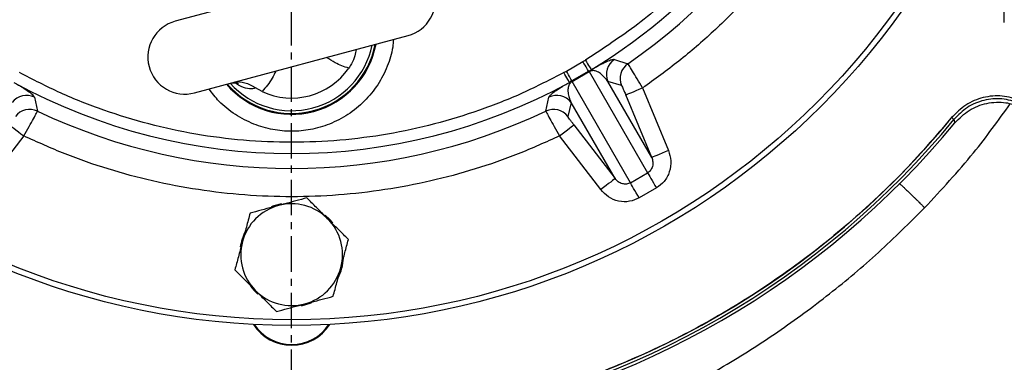
# Model space of a CAD drawing. Extents: x -720 to 3023, y 57 to 7685.
# Drawn here: x 998 to 1173, y 3218 to 3278 of the extents above; entities that cross this region are included whole.
import ezdxf

# ---------------------------------------------------------------- set-up
doc = ezdxf.new("R2010")
doc.units = 0
doc.header["$LTSCALE"] = 10
doc.header["$MEASUREMENT"] = 0
doc.linetypes.add('PLNÁ', pattern=[0])
doc.linetypes.add('STŘEDOVÁ1', pattern=[1, 0.625, -0.125, 0.125, -0.125])
doc.layers.get('0').update_dxf_attribs({"color": 6, "linetype": 'PLNÁ'})
for name, color, linetype in [('1', 7, 'PLNÁ'), ('5', 4, 'STŘEDOVÁ1'), ('8', 4, 'PLNÁ')]:
    doc.layers.add(name, color=color, linetype=linetype)
doc.layers.get('0').off()
doc.styles.get("Standard").update_dxf_attribs({"font": 'simplex'})
doc.dimstyles.new('muj styl', dxfattribs={"dimtxt": 3.5, "dimasz": 3, "dimexe": 1, "dimexo": 0, "dimgap": 1.5, "dimtad": 1, "dimzin": 9, "dimtxsty": 'Standard', "dimblk": 'OPEN30', "dimcen": 0, "dimclrd": 4, "dimclre": 4, "dimclrt": 3, "dimaunit": 1, "dimadec": 0, "dimazin": 0, "dimtfac": 0.6, "dimtmove": 0, "dimatfit": 0, "dimldrblk": 'PRCLFILL', "dimfxl": 1, "dimtolj": 1, "dimarcsym": 0})

# ---------------------------------------------------------------- blocks, each defined once
blk = doc.blocks.new('_Open30')
at = {"color": 0, "linetype": 'ByBlock', "lineweight": -2}
for p, q in [((-1, 0.267949), (0, 0)), ((0, 0), (-1, -0.267949)), ((0, 0), (-1, 0))]:
    blk.add_line(p, q, dxfattribs=at)
blk = doc.blocks.new('*D85')
at = {"layer": '8', "color": 4, "linetype": 'Continuous', "lineweight": -2, "transparency": 16777216}
for p, q in [((1209.33, 3356.64), (1257.61, 3356.64)), ((1256.61, 3198.64), (1256.61, 3341.64)), ((1046.53, 3183.64), (1257.61, 3183.64))]:
    blk.add_line(p, q, dxfattribs=at)
at = {"layer": '8', "color": 4, "lineweight": -2, "transparency": 16777216, "xscale": 15, "yscale": 15, "zscale": 15}
for p, rotation in [((1256.61, 3356.64), 90), ((1256.61, 3183.64), 270)]:
    blk.add_blockref('_Open30', p, dxfattribs=dict(at, rotation=rotation))
at = {"layer": '8', "color": 3, "transparency": 16777216, "insert": (1244.11, 3270.14), "char_height": 15, "attachment_point": 5, "rotation": 90}
blk.add_mtext('\\A1;173', dxfattribs=at)
blk = doc.blocks.new('PRCLFILL')
at = {"ltscale": 20}
for p, q in [((-1, 0.167), (0, 0)), ((-1, -0.167), (-1, 0.167)), ((0, 0), (-1, -0.167))]:
    blk.add_line(p, q, dxfattribs=at)
at = {"color": 0, "ltscale": 20}
for p, q in [((-1, 0.146), (-0.873, 0.146)), ((-1, 0.096), (-0.573, 0.096)), ((-1, 0.046), (-0.273, 0.046)), ((-1, -0.004), (-0.027, -0.004)), ((-1, -0.054), (-0.327, -0.054)), ((-1, -0.104), (-0.627, -0.104)), ((-1, -0.154), (-0.927, -0.154))]:
    blk.add_line(p, q, dxfattribs=at)
blk = doc.blocks.new('*D86')
at = {"layer": '8', "color": 4, "linetype": 'Continuous', "lineweight": -2, "transparency": 16777216}
for p, q in [((529.53, 3356.64), (529.53, 3100.53)), ((1202.91, 3356.67), (1202.91, 3100.53)), ((544.53, 3101.53), (1187.91, 3101.53))]:
    blk.add_line(p, q, dxfattribs=at)
at = {"layer": '8', "color": 4, "lineweight": -2, "transparency": 16777216, "xscale": 15, "yscale": 15, "zscale": 15, "rotation": 180}
blk.add_blockref('_Open30', (529.53, 3101.53), dxfattribs=at)
at = {"layer": '8', "color": 4, "lineweight": -2, "transparency": 16777216, "xscale": 15, "yscale": 15, "zscale": 15}
blk.add_blockref('_Open30', (1202.91, 3101.53), dxfattribs=at)
at = {"layer": '8', "color": 3, "transparency": 16777216, "insert": (866.22, 3114.03), "char_height": 15, "attachment_point": 5}
blk.add_mtext('\\A1;673', dxfattribs=at)
blk = doc.blocks.new('*D87')
at = {"layer": '8', "color": 4, "linetype": 'Continuous', "lineweight": -2, "transparency": 16777216}
for p, q in [((786.53, 3251.64), (786.53, 3147.93)), ((1046.53, 3183.64), (1046.53, 3147.93)), ((801.53, 3148.93), (1031.53, 3148.93))]:
    blk.add_line(p, q, dxfattribs=at)
at = {"layer": '8', "color": 4, "lineweight": -2, "transparency": 16777216, "xscale": 15, "yscale": 15, "zscale": 15, "rotation": 180}
blk.add_blockref('_Open30', (786.53, 3148.93), dxfattribs=at)
at = {"layer": '8', "color": 4, "lineweight": -2, "transparency": 16777216, "xscale": 15, "yscale": 15, "zscale": 15}
blk.add_blockref('_Open30', (1046.53, 3148.93), dxfattribs=at)
at = {"layer": '8', "color": 3, "transparency": 16777216, "insert": (916.53, 3161.43), "char_height": 15, "attachment_point": 5}
blk.add_mtext('\\A1;260', dxfattribs=at)
blk = doc.blocks.new('*D88')
at = {"layer": '8', "color": 4, "linetype": 'Continuous', "lineweight": -2, "transparency": 16777216}
for p, q in [((1202.91, 3306.02), (1202.91, 3147.93)), ((1046.53, 3183.64), (1046.53, 3147.93)), ((1061.53, 3148.93), (1187.91, 3148.93))]:
    blk.add_line(p, q, dxfattribs=at)
at = {"layer": '8', "color": 4, "lineweight": -2, "transparency": 16777216, "xscale": 15, "yscale": 15, "zscale": 15, "rotation": 180}
blk.add_blockref('_Open30', (1046.53, 3148.93), dxfattribs=at)
at = {"layer": '8', "color": 4, "lineweight": -2, "transparency": 16777216, "xscale": 15, "yscale": 15, "zscale": 15}
blk.add_blockref('_Open30', (1202.91, 3148.93), dxfattribs=at)
at = {"layer": '8', "color": 3, "transparency": 16777216, "insert": (1124.72, 3161.43), "char_height": 15, "attachment_point": 5}
blk.add_mtext('\\A1;156', dxfattribs=at)

msp = doc.modelspace()

# ---------------------------------------------------------------- linework, layer by layer
at = {"layer": '1'}
for p, q in [((1063.716, 3288.025), (1025.948, 3277.906)), ((1029.339, 3265.252), (1067.106, 3275.372)), ((1095.134, 3269.102), (1098.033, 3270.775)), ((1098.033, 3270.775), (1098.477, 3271.044)), ((1103.613, 3271.159), (1106, 3270.406)), ((1094.679, 3268.851), (1095.134, 3269.102)), ((1099.058, 3269.061), (1096.106, 3267.357)), ((1096.116, 3267.241), (1099.153, 3268.995)), ((1099.058, 3269.061), (1099.514, 3269.335)), ((1099.153, 3268.995), (1109.478, 3251.112)), ((1096.106, 3267.357), (1095.64, 3267.099)), ((1106.441, 3249.358), (1096.116, 3267.241)), ((1110.203, 3253.82), (1102.434, 3267.275)), ((1104.862, 3266.549), (1102.434, 3267.275)), ((1041.297, 3265.493), (1040.142, 3266.153)), ((1108.571, 3266.11), (1113.157, 3255.045)), ((1001.043, 3264.462), (1001.584, 3262.017)), ((1091.47, 3262.017), (1092.012, 3264.462)), ((1095.964, 3263.54), (1095.38, 3261.075)), ((1103.733, 3250.085), (1095.964, 3263.54)), ((1110.203, 3253.82), (1105.617, 3264.885)), ((1163.65, 3260.554), (1163.819, 3259.961)), ((1096.443, 3259.589), (1103.733, 3250.085)), ((999.149, 3257.642), (991.859, 3248.138)), ((1101.195, 3248.138), (1093.905, 3257.642)), ((1106.441, 3249.358), (1109.478, 3251.112)), ((1111.024, 3248.435), (1107.986, 3246.681))]:
    msp.add_line(p, q, dxfattribs=at)
for points in [[(1172.495, 3279.611), (1172.449, 3278.951), (1172.494, 3277.684)], [(1099.058, 3269.061), (1099.03, 3269.108), (1098.965, 3269.216), (1098.868, 3269.379), (1098.74, 3269.593), (1098.587, 3269.849), (1098.413, 3270.139), (1098.227, 3270.451), (1098.033, 3270.775)], [(1098.477, 3271.044), (1098.675, 3270.718), (1098.866, 3270.404), (1099.043, 3270.113), (1099.198, 3269.856), (1099.327, 3269.644), (1099.425, 3269.482), (1099.488, 3269.378), (1099.514, 3269.335)], [(1095.64, 3267.099), (1095.616, 3267.143), (1095.558, 3267.249), (1095.467, 3267.415), (1095.347, 3267.633), (1095.203, 3267.896), (1095.039, 3268.194), (1094.863, 3268.517), (1094.679, 3268.851)], [(1096.106, 3267.357), (1096.079, 3267.405), (1096.018, 3267.514), (1095.926, 3267.681), (1095.805, 3267.898), (1095.659, 3268.159), (1095.495, 3268.454), (1095.318, 3268.772), (1095.134, 3269.102)], [(1105.617, 3264.885), (1105.691, 3264.916), (1105.871, 3264.99), (1106.15, 3265.106), (1106.518, 3265.259), (1106.961, 3265.442), (1107.464, 3265.651), (1108.007, 3265.876), (1108.571, 3266.11)], [(1163.264, 3260.871), (1163.338, 3260.81), (1163.409, 3260.752), (1163.475, 3260.698), (1163.533, 3260.651), (1163.581, 3260.611), (1163.617, 3260.581), (1163.641, 3260.562), (1163.65, 3260.554)], [(996.611, 3259.589), (996.675, 3259.54), (996.829, 3259.422), (997.069, 3259.238), (997.385, 3258.995), (997.766, 3258.703), (998.198, 3258.372), (998.664, 3258.014), (999.149, 3257.642)], [(1093.905, 3257.642), (1094.39, 3258.014), (1094.857, 3258.372), (1095.288, 3258.703), (1095.669, 3258.995), (1095.985, 3259.238), (1096.225, 3259.422), (1096.38, 3259.54), (1096.443, 3259.589)], [(1113.157, 3255.045), (1112.593, 3254.811), (1112.05, 3254.586), (1111.547, 3254.377), (1111.104, 3254.194), (1110.735, 3254.041), (1110.456, 3253.925), (1110.277, 3253.851), (1110.203, 3253.82)], [(1109.478, 3251.112), (1109.566, 3250.959), (1109.693, 3250.739), (1109.856, 3250.458), (1110.05, 3250.122), (1110.269, 3249.741), (1110.509, 3249.326), (1110.763, 3248.886), (1111.024, 3248.435)], [(1103.733, 3250.085), (1103.669, 3250.036), (1103.515, 3249.918), (1103.275, 3249.734), (1102.959, 3249.491), (1102.578, 3249.199), (1102.146, 3248.868), (1101.68, 3248.51), (1101.195, 3248.138)], [(1107.986, 3246.681), (1107.725, 3247.133), (1107.472, 3247.572), (1107.232, 3247.988), (1107.012, 3248.368), (1106.818, 3248.704), (1106.656, 3248.985), (1106.529, 3249.205), (1106.441, 3249.358)], [(1044.752, 3245.649), (1043.349, 3245.255), (1042.927, 3245.087)], [(1053.788, 3242.261), (1053.304, 3242.836), (1052.476, 3243.635)], [(1039.231, 3231.062), (1039.838, 3230.346), (1040.537, 3229.678)], [(1048.25, 3227.618), (1049.826, 3228.068), (1050.074, 3228.168)]]:
    msp.add_lwpolyline(points, dxfattribs=at)
for radius in [132.5, 131.5]:
    msp.add_circle((1046.527, 3356.639), radius, dxfattribs=at)
for centre, radius, start, end in [((1046.527, 3356.639), 104.753, 304.59338, 354.53905), ((1046.527, 3356.639), 102.125, 301.255, 340.23108), ((1065.411, 3281.699), 6.55, 285, 105), ((1027.643, 3271.579), 6.55, 105, 285), ((1046.527, 3276.639), 15.178, 220.56522, 349.43478), ((1046.527, 3276.639), 15.034, 220.82907, 349.17093), ((1046.527, 3276.639), 14.55, 285, 348.24529), ((1105.394, 3268.498), 3.202, 123.80054, 202.44721), ((1107.821, 3267.772), 3.202, 124.65652, 202.44847), ((1046.527, 3276.639), 12.312, 244.85991, 325.14009), ((1098.987, 3268.857), 0.216, 39.82276, 70.85874), ((1046.527, 3356.639), 102.125, 241.255, 298.745), ((1046.527, 3276.639), 14.55, 221.75471, 285), ((1096.318, 3267.316), 0.216, 169.13901, 200.17993), ((999.629, 3261.588), 3.202, 63.80058, 142.44708), ((1093.425, 3261.588), 3.202, 37.55267, 116.19966), ((1000.213, 3259.123), 3.202, 64.65637, 142.44848), ((1046.527, 3356.639), 104.753, 244.59338, 295.40662), ((1092.841, 3259.123), 3.202, 37.55159, 115.34354), ((1046.527, 3356.639), 152, 219.49718, 260.50282), ((1046.527, 3356.639), 151.493, 219.36446, 260.63554), ((1046.527, 3356.639), 151, 279.23398, 320.76602), ((1046.527, 3356.639), 151.493, 279.36446, 320.63554), ((1046.527, 3356.639), 152, 279.49718, 320.50282), ((1046.527, 3236.639), 9, 105, 165), ((1046.527, 3236.639), 9, 45, 105), ((1046.527, 3236.639), 9, 345, 45), ((1046.527, 3236.639), 9.183, 153.89291, 171.42506), ((1046.527, 3236.639), 9, 165, 225), ((1046.527, 3236.639), 9.183, 333.53379, 356.27261), ((1046.527, 3236.639), 9, 285, 345), ((1046.527, 3236.639), 9, 225, 285), ((1046.527, 3228.639), 8, 212.76112, 327.23888), ((1046.527, 3228.639), 7.9, 213.28293, 326.71707)]:
    msp.add_arc(centre, radius, start, end, dxfattribs=at)
for points, knots in [([(1155.746, 3346.384), (1155.54, 3344.332), (1155.065, 3339.605), (1153.628, 3332.273), (1151.543, 3324.394), (1148.835, 3316.631), (1145.535, 3309.044), (1141.663, 3301.712), (1137.25, 3294.693), (1132.329, 3288.041), (1126.959, 3281.816), (1121.182, 3276.066), (1115.085, 3270.778), (1110.735, 3267.661), (1108.571, 3266.11)], [0, 0, 0, 0, 6.1907758, 14.2596384, 22.4018694, 30.6475452, 38.9228583, 47.2219339, 55.5205501, 63.7958677, 72.0419986, 80.183776, 88.252868, 96.2441984, 96.2441984, 96.2441984, 96.2441984]), ([(1140.752, 3322.773), (1139.367, 3319.28), (1136.586, 3312.266), (1130.924, 3302.392), (1124.231, 3293.136), (1116.493, 3284.734), (1107.945, 3277.219), (1101.625, 3273.097), (1098.477, 3271.044)], [0, 0, 0, 0, 11.2837984, 22.6589859, 34.1074947, 45.5564779, 56.9314247, 68.2149874, 68.2149874, 68.2149874, 68.2149874]), ([(1064.524, 3274.68), (1064.493, 3274.229), (1064.381, 3272.605), (1063.494, 3269.861), (1061.84, 3266.601), (1059.47, 3263.695), (1057.041, 3261.72), (1054.903, 3260.472), (1052.718, 3259.477), (1049.919, 3258.672), (1046.527, 3258.36), (1043.136, 3258.672), (1039.744, 3259.643), (1036.502, 3261.343), (1033.791, 3263.458), (1032.48, 3265.201), (1031.921, 3265.944)], [0, 0, 0, 0, 1.3623899, 4.9038371, 8.592509, 12.3594678, 16.1264234, 17.9728639, 19.8198344, 23.3612788, 26.702581, 30.0438831, 33.5853296, 37.2740015, 41.0409611, 43.8380018, 43.8380018, 43.8380018, 43.8380018]), ([(1057.927, 3272.912), (1057.873, 3272.555), (1057.759, 3271.796), (1057.264, 3270.582), (1056.8, 3269.865), (1056.63, 3269.601)], [0, 0, 0, 0, 1.2977103, 2.7575189, 3.6074795, 3.6074795, 3.6074795, 3.6074795]), ([(1056.63, 3269.601), (1055.813, 3269.882), (1054.425, 3270.358), (1053.215, 3271.178), (1052.717, 3271.516)], [0, 0, 0, 0, 2.5847415, 4.3945184, 4.3945184, 4.3945184, 4.3945184]), ([(1099.514, 3269.335), (1099.675, 3269.429), (1099.997, 3269.617), (1100.349, 3269.815), (1100.66, 3269.987), (1101.012, 3270.177), (1101.38, 3270.37), (1101.85, 3270.605), (1102.312, 3270.82), (1102.768, 3271.005), (1103.15, 3271.132), (1103.445, 3271.189), (1103.556, 3271.169), (1103.613, 3271.159)], [0, 0, 0, 0, 0.1424162, 0.2866425, 0.4198416, 0.5714262, 0.855766, 1.1401769, 1.7050242, 2.269262, 3.0115339, 3.7629232, 4.5337188, 4.5337188, 4.5337188, 4.5337188]), ([(1108.571, 3266.11), (1108.247, 3266.666), (1107.602, 3267.775), (1106.763, 3269.187), (1106.16, 3270.179), (1106.053, 3270.332), (1106, 3270.406)], [0, 0, 0, 0, 1.2560473, 2.5050166, 3.7800251, 5.0078281, 5.0078281, 5.0078281, 5.0078281]), ([(1094.679, 3268.851), (1092.269, 3267.602), (1087.42, 3265.089), (1079.743, 3262.069), (1071.757, 3259.62), (1063.5, 3257.84), (1055.056, 3256.755), (1046.527, 3256.391), (1037.998, 3256.755), (1029.554, 3257.84), (1021.297, 3259.62), (1013.311, 3262.07), (1005.634, 3265.089), (1000.785, 3267.602), (998.375, 3268.851)], [0, 0, 0, 0, 8.1470558, 16.3946941, 24.7362694, 33.2136421, 41.7293081, 50.2755521, 58.8222502, 67.3379124, 75.8148349, 84.1568773, 92.404285, 100.5510966, 100.5510966, 100.5510966, 100.5510966]), ([(1043.736, 3269.11), (1043.532, 3268.678), (1042.906, 3267.357), (1041.944, 3266.243), (1041.297, 3265.493)], [0, 0, 0, 0, 1.4380224, 4.4022168, 4.4022168, 4.4022168, 4.4022168]), ([(1102.434, 3267.275), (1102.104, 3267.708), (1101.609, 3268.358), (1100.763, 3268.939), (1100.204, 3269.143), (1099.836, 3269.19), (1099.577, 3269.163), (1099.42, 3269.127), (1099.318, 3269.086), (1099.263, 3269.06), (1099.207, 3269.029), (1099.171, 3269.006), (1099.153, 3268.995)], [0, 0, 0, 0, 2.0356888, 3.0530031, 3.5623094, 3.8244694, 3.9502223, 4.0145762, 4.0315691, 4.0464277, 4.0600577, 4.0736071, 4.0736071, 4.0736071, 4.0736071]), ([(997.414, 3267.099), (997.575, 3267.007), (997.899, 3266.822), (998.246, 3266.616), (998.552, 3266.432), (998.892, 3266.223), (999.243, 3266), (999.681, 3265.711), (1000.099, 3265.418), (1000.487, 3265.116), (1000.787, 3264.848), (1000.984, 3264.622), (1001.023, 3264.515), (1001.043, 3264.462)], [0, 0, 0, 0, 0.1424155, 0.2866421, 0.4198416, 0.571426, 0.8557653, 1.1401762, 1.7050236, 2.2692615, 3.0115335, 3.7629227, 4.5337184, 4.5337184, 4.5337184, 4.5337184]), ([(1035.336, 3266.849), (1035.469, 3266.89), (1035.881, 3267.017), (1036.462, 3267.039), (1036.948, 3267.008), (1037.157, 3266.951), (1037.136, 3266.958), (1037.131, 3266.96)], [0, 0, 0, 0, 0.2472054, 0.7667685, 1.2572243, 1.7316833, 1.8827155, 1.8827155, 1.8827155, 1.8827155]), ([(1040.142, 3266.153), (1040.131, 3266.146), (1040.056, 3266.096), (1039.727, 3265.933), (1038.871, 3265.918), (1037.542, 3266.271), (1036.667, 3266.957), (1036.421, 3267.15)], [0, 0, 0, 0, 0.0814506, 0.5613291, 2.1242872, 3.5648114, 4.1259806, 4.1259806, 4.1259806, 4.1259806]), ([(1036.803, 3267.252), (1037.435, 3267.193), (1038.548, 3267.089), (1039.661, 3266.436), (1040.142, 3266.153)], [0, 0, 0, 0, 2.0460526, 3.6012106, 3.6012106, 3.6012106, 3.6012106]), ([(1092.012, 3264.462), (1092.046, 3264.543), (1092.115, 3264.707), (1092.488, 3265.054), (1092.958, 3265.42), (1093.463, 3265.774), (1094.026, 3266.141), (1094.646, 3266.52), (1095.09, 3266.784), (1095.482, 3267.008), (1095.64, 3267.099)], [0, 0, 0, 0, 1.1338324, 2.2674403, 2.8355145, 3.4032484, 3.970718, 4.1898901, 4.3964085, 4.5372006, 4.5372006, 4.5372006, 4.5372006]), ([(1096.116, 3267.241), (1096.097, 3267.231), (1096.059, 3267.212), (1096.004, 3267.178), (1095.953, 3267.143), (1095.867, 3267.075), (1095.637, 3266.827), (1095.511, 3266.535), (1095.414, 3266.167), (1095.388, 3265.857), (1095.388, 3265.584), (1095.408, 3265.34), (1095.456, 3265), (1095.556, 3264.57), (1095.73, 3264.05), (1095.884, 3263.714), (1095.964, 3263.54)], [0, 0, 0, 0, 0.0136288, 0.0273527, 0.0423459, 0.0595342, 0.1240855, 0.4801676, 0.8225379, 1.1847185, 1.4696307, 1.7375905, 2.0314776, 2.6823249, 3.3454454, 4.0599326, 4.0599326, 4.0599326, 4.0599326]), ([(1104.862, 3266.549), (1104.882, 3266.521), (1104.922, 3266.466), (1105.105, 3266.076), (1105.347, 3265.53), (1105.527, 3265.1), (1105.617, 3264.885)], [0, 0, 0, 0, 0.4567507, 0.9138142, 1.3710844, 1.8296959, 1.8296959, 1.8296959, 1.8296959]), ([(1158.468, 3244.939), (1161.429, 3248.12), (1166.847, 3253.941), (1171.506, 3260.384), (1173.618, 3263.306)], [0, 0, 0, 0, 13.0361003, 23.8545577, 23.8545577, 23.8545577, 23.8545577]), ([(1175.438, 3263.891), (1174.361, 3264.229), (1172.21, 3264.903), (1168.806, 3264.556), (1165.638, 3263.271), (1164.056, 3261.672), (1163.264, 3260.871)], [0, 0, 0, 0, 3.4075389, 6.8064632, 10.1981408, 13.598441, 13.598441, 13.598441, 13.598441]), ([(1175.245, 3263.431), (1174.219, 3263.752), (1172.171, 3264.394), (1168.928, 3264.064), (1165.911, 3262.837), (1164.404, 3261.315), (1163.65, 3260.554)], [0, 0, 0, 0, 3.2443162, 6.4821958, 9.7156386, 12.9503271, 12.9503271, 12.9503271, 12.9503271]), ([(1163.819, 3259.961), (1164.619, 3260.758), (1166.22, 3262.354), (1169.446, 3263.554), (1172.588, 3263.729), (1174.464, 3263.13), (1175.269, 3262.873)], [0, 0, 0, 0, 3.4112772, 6.8226068, 10.2327129, 12.793186, 12.793186, 12.793186, 12.793186]), ([(999.149, 3257.642), (999.468, 3258.201), (1000.106, 3259.315), (1000.91, 3260.747), (1001.467, 3261.766), (1001.546, 3261.934), (1001.584, 3262.017)], [0, 0, 0, 0, 1.2560528, 2.50502, 3.7800269, 5.0078284, 5.0078284, 5.0078284, 5.0078284]), ([(1091.47, 3262.017), (1091.509, 3261.934), (1091.587, 3261.766), (1092.144, 3260.747), (1092.948, 3259.315), (1093.586, 3258.201), (1093.905, 3257.642)], [0, 0, 0, 0, 1.2277903, 2.5028109, 3.7517804, 5.0078265, 5.0078265, 5.0078265, 5.0078265]), ([(1021.958, 3207.658), (1017.569, 3208.498), (1008.737, 3210.188), (995.78, 3214.226), (983.116, 3219.373), (970.927, 3225.696), (959.357, 3233.09), (948.568, 3241.484), (938.592, 3250.686), (932.712, 3257.49), (929.79, 3260.871)], [0, 0, 0, 0, 13.4152098, 26.9947717, 40.6861541, 54.4341455, 68.1821369, 81.8735192, 95.4530811, 108.868291, 108.868291, 108.868291, 108.868291]), ([(1163.264, 3260.871), (1160.342, 3257.49), (1154.462, 3250.686), (1144.486, 3241.484), (1133.697, 3233.09), (1122.127, 3225.696), (1109.938, 3219.373), (1097.274, 3214.226), (1084.317, 3210.188), (1075.485, 3208.498), (1071.096, 3207.658)], [0, 0, 0, 0, 13.4152091, 26.9947726, 40.6861549, 54.4341435, 68.182134, 81.87352, 95.453082, 108.8682901, 108.8682901, 108.8682901, 108.8682901]), ([(1096.443, 3259.589), (1096.302, 3259.774), (1096.02, 3260.145), (1095.667, 3260.627), (1095.422, 3260.98), (1095.394, 3261.043), (1095.38, 3261.075)], [0, 0, 0, 0, 0.4586156, 0.9158866, 1.3729484, 1.8296993, 1.8296993, 1.8296993, 1.8296993]), ([(1093.905, 3257.642), (1091.48, 3256.544), (1086.606, 3254.336), (1078.978, 3251.699), (1071.11, 3249.571), (1063.033, 3248.033), (1054.813, 3247.098), (1046.527, 3246.785), (1038.242, 3247.098), (1030.021, 3248.033), (1021.945, 3249.571), (1014.076, 3251.699), (1006.448, 3254.336), (1001.574, 3256.544), (999.149, 3257.642)], [0, 0, 0, 0, 7.9910614, 16.0598843, 24.2020756, 32.4477022, 40.7229763, 49.0220111, 57.3205829, 65.5958559, 73.8419479, 81.9836813, 90.0527328, 98.0440234, 98.0440234, 98.0440234, 98.0440234]), ([(1113.157, 3255.045), (1113.339, 3254.448), (1113.713, 3253.22), (1113.429, 3251.27), (1112.532, 3249.531), (1111.514, 3248.791), (1111.024, 3248.435)], [0, 0, 0, 0, 1.8908674, 3.8904959, 5.8652961, 7.6993693, 7.6993693, 7.6993693, 7.6993693]), ([(1110.203, 3253.82), (1110.285, 3253.571), (1110.451, 3253.07), (1110.395, 3252.389), (1110.212, 3251.891), (1110.013, 3251.571), (1109.77, 3251.304), (1109.575, 3251.175), (1109.478, 3251.112)], [0, 0, 0, 0, 0.8121476, 1.6359475, 2.0348439, 2.4063878, 2.7531216, 3.0916318, 3.0916318, 3.0916318, 3.0916318]), ([(1106.441, 3249.358), (1106.336, 3249.306), (1106.125, 3249.2), (1105.64, 3249.095), (1104.983, 3249.15), (1104.258, 3249.495), (1103.907, 3249.889), (1103.733, 3250.085)], [0, 0, 0, 0, 0.3427863, 0.6958603, 1.4582239, 2.2856208, 3.1013221, 3.1013221, 3.1013221, 3.1013221]), ([(1153.941, 3249.338), (1154.092, 3249.193), (1154.36, 3248.938), (1154.681, 3248.632), (1154.971, 3248.356), (1155.344, 3247.999), (1155.843, 3247.521), (1156.28, 3247.099), (1156.577, 3246.812), (1156.754, 3246.64), (1156.935, 3246.465), (1157.118, 3246.286), (1157.308, 3246.101), (1157.528, 3245.886), (1157.745, 3245.666), (1157.951, 3245.46), (1158.128, 3245.281), (1158.284, 3245.124), (1158.392, 3245.015), (1158.456, 3244.951), (1158.464, 3244.943), (1158.468, 3244.939)], [0, 0, 0, 0, 0.5276011, 0.9295976, 1.1163123, 1.5329818, 2.2265135, 2.8532324, 3.0555969, 3.2622057, 3.4730656, 3.6881841, 3.9075711, 4.1398755, 4.4656376, 4.6837564, 5.0068355, 5.3517832, 5.6830333, 6.0032019, 6.3123619, 6.3123619, 6.3123619, 6.3123619]), ([(1107.986, 3246.681), (1107.432, 3246.435), (1106.283, 3245.923), (1104.328, 3246.015), (1102.497, 3246.744), (1101.621, 3247.682), (1101.195, 3248.138)], [0, 0, 0, 0, 1.8340742, 3.8088734, 5.808504, 7.6993763, 7.6993763, 7.6993763, 7.6993763]), ([(1049.217, 3246.677), (1047.926, 3246.331), (1046.27, 3245.887), (1044.572, 3245.432), (1044.198, 3245.332)], [0, 0, 0, 0, 4.0511081, 5.1961523, 5.1961523, 5.1961523, 5.1961523]), ([(1052.891, 3243.003), (1052.804, 3243.09), (1052.144, 3243.749), (1050.901, 3244.993), (1049.782, 3246.112), (1049.217, 3246.677)], [0, 0, 0, 0, 0.3642039, 2.7580395, 5.1961543, 5.1961543, 5.1961543, 5.1961543]), ([(1044.198, 3245.332), (1042.832, 3244.966), (1041.133, 3244.511), (1039.499, 3244.073), (1039.179, 3243.987)], [0, 0, 0, 0, 4.1758723, 5.1961541, 5.1961541, 5.1961541, 5.1961541]), ([(1081.088, 3199.221), (1085.946, 3200.685), (1095.646, 3203.609), (1109.618, 3209.611), (1121.907, 3216.121), (1132.564, 3222.903), (1141.712, 3229.638), (1150.422, 3236.934), (1155.787, 3242.271), (1158.468, 3244.939)], [0, 0, 0, 0, 15.2247345, 30.4056056, 45.5739125, 56.9422446, 68.3067879, 79.6679678, 91.0223261, 91.0223261, 91.0223261, 91.0223261]), ([(1039.179, 3243.987), (1038.96, 3243.172), (1038.519, 3241.527), (1038.064, 3239.826), (1037.834, 3238.968)], [0, 0, 0, 0, 2.5744757, 5.1961524, 5.1961524, 5.1961524, 5.1961524]), ([(1056.565, 3239.328), (1055.969, 3239.925), (1054.764, 3241.129), (1053.519, 3242.374), (1052.891, 3243.003)], [0, 0, 0, 0, 2.5744703, 5.1961469, 5.1961469, 5.1961469, 5.1961469]), ([(1037.834, 3238.968), (1037.802, 3238.849), (1037.56, 3237.948), (1037.105, 3236.249), (1036.696, 3234.72), (1036.489, 3233.949)], [0, 0, 0, 0, 0.3641975, 2.758034, 5.1961478, 5.1961478, 5.1961478, 5.1961478]), ([(1055.22, 3234.309), (1055.252, 3234.428), (1055.494, 3235.329), (1055.949, 3237.028), (1056.359, 3238.557), (1056.565, 3239.328)], [0, 0, 0, 0, 0.3641966, 2.7580323, 5.1961534, 5.1961534, 5.1961534, 5.1961534]), ([(928.12, 3237.934), (931.51, 3234.847), (938.29, 3228.673), (949.42, 3220.563), (961.151, 3213.372), (973.47, 3207.231), (986.267, 3202.172), (999.451, 3198.207), (1012.929, 3195.474), (1023.483, 3194.019), (1029.525, 3193.875), (1030.984, 3193.84)], [0, 0, 0, 0, 13.762981, 27.5259622, 41.2889361, 55.0519204, 68.8148992, 82.5778732, 96.3408514, 110.1038338, 114.4880996, 114.4880996, 114.4880996, 114.4880996]), ([(1036.489, 3233.949), (1037.086, 3233.352), (1038.29, 3232.148), (1039.535, 3230.903), (1040.163, 3230.275)], [0, 0, 0, 0, 2.5744776, 5.1961543, 5.1961543, 5.1961543, 5.1961543]), ([(1053.876, 3229.29), (1054.094, 3230.105), (1054.535, 3231.751), (1054.991, 3233.451), (1055.22, 3234.309)], [0, 0, 0, 0, 2.5744767, 5.1961543, 5.1961543, 5.1961543, 5.1961543]), ([(1040.163, 3230.275), (1040.25, 3230.188), (1040.91, 3229.528), (1042.153, 3228.285), (1043.273, 3227.165), (1043.837, 3226.6)], [0, 0, 0, 0, 0.3641957, 2.7580385, 5.1961524, 5.1961524, 5.1961524, 5.1961524]), ([(1048.856, 3227.945), (1049.231, 3228.046), (1050.929, 3228.501), (1052.585, 3228.944), (1053.876, 3229.29)], [0, 0, 0, 0, 1.1450442, 5.1961523, 5.1961523, 5.1961523, 5.1961523]), ([(1043.837, 3226.6), (1044.158, 3226.686), (1045.792, 3227.124), (1047.491, 3227.579), (1048.856, 3227.945)], [0, 0, 0, 0, 1.0202818, 5.1961541, 5.1961541, 5.1961541, 5.1961541])]:
    msp.add_open_spline(points, degree=3, knots=knots, dxfattribs=at)
at = {"layer": '5'}
msp.add_line((1046.527, 3183.639), (1046.527, 3529.639), dxfattribs=at)

# ---------------------------------------------------------------- dimensions: what is measured, and where the dimension line sits
at = {"layer": '8'}
for base, p1, p2, override, picture, middle in [((1202.913, 3101.53), (529.527, 3356.639), (1202.913, 3356.667), {"dimtxt": 15, "dimasz": 15, "dimgap": 5, "dimdec": 0, "dimarcsym": 1}, '*D86', (866.22, 3114.03)), ((1202.913, 3148.927), (1046.527, 3183.639), (1202.913, 3306.017), {"dimtxt": 15, "dimasz": 15, "dimgap": 5, "dimdec": 0, "dimarcsym": 1}, '*D88', (1124.72, 3161.427)), ((1046.527, 3148.927), (786.527, 3251.639), (1046.527, 3183.639), {"dimtxt": 15, "dimasz": 15, "dimgap": 5, "dimarcsym": 1}, '*D87', (916.527, 3161.427))]:
    dim = msp.add_linear_dim(base=base, p1=p1, p2=p2, dimstyle='muj styl', override=override, dxfattribs=at)
    dim.commit()
    dim.dimension.update_dxf_attribs({"geometry": picture, "text_midpoint": middle})
dim = msp.add_linear_dim(base=(1256.612, 3356.639), p1=(1046.527, 3183.639), p2=(1209.335, 3356.639), angle=90, dimstyle='muj styl', override={"dimtxt": 15, "dimasz": 15, "dimgap": 5, "dimarcsym": 1}, dxfattribs=at)
dim.commit()
dim.dimension.update_dxf_attribs({"geometry": '*D85', "text_midpoint": (1244.112, 3270.139)})

doc.saveas('drawing.dxf')
